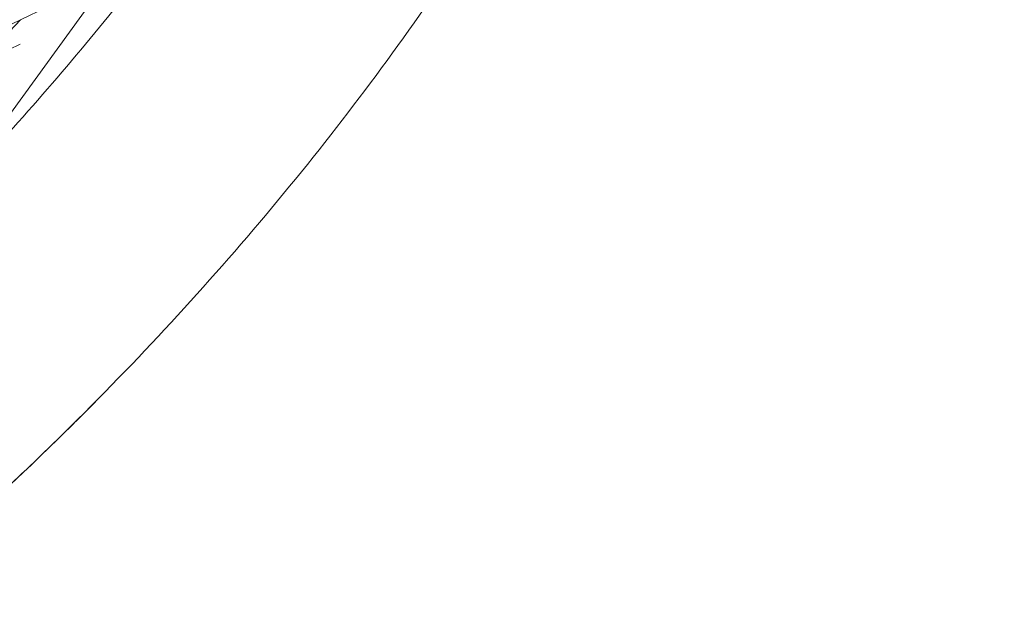
# Model space of a CAD drawing. Units: millimetres. Extents: x -5311 to 4034, y -5132 to 4034.
# Drawn here: x 999 to 1528, y -1159 to -835 of the extents above; entities that cross this region are included whole.
import ezdxf

# ---------------------------------------------------------------- set-up
doc = ezdxf.new("R2010")
doc.units = ezdxf.units.MM
doc.linetypes.add('STRICHPUNKT', pattern=[25.4, 12.7, -6.35, 0, -6.35])
doc.layers.add('DNA TOWER 03', color=7, linetype='Continuous')
doc.layers.add('SICHER-MIN', color=7, linetype='STRICHPUNKT')

msp = doc.modelspace()

# ---------------------------------------------------------------- linework, layer by layer
at = {"layer": 'DNA TOWER 03', "color": 0, "linetype": 'Continuous', "lineweight": 0}
for p, q in [((1231.813, -558.172), (836.747, -1101.895)), ((963.238, -927.844), (1148.227, -673.211)), ((999.786, -834.745), (1014.065, -827.973)), ((977.745, -858.072), (999.786, -834.745)), ((970.535, -848.619), (999.532, -834.866)), ((977.551, -858.277), (999.668, -847.787))]:
    msp.add_line(p, q, dxfattribs=at)
for points, knots in [([(917.589, -1152.427), (961.293, -1115.646), (1002.622, -1077.535), (1080.357, -998.758), (1116.763, -958.092), (1184.483, -874.332), (1215.797, -831.239), (1273.176, -742.78), (1299.24, -697.414), (1338.06, -620.329), (1352.331, -589.197), (1365.41, -557.639)], [5.81428405, 5.81428405, 5.81428405, 5.81428405, 5.87130098, 5.87130098, 5.92831791, 5.92831791, 5.98533484, 5.98533484, 6.04235177, 6.04235177, 6.0800398, 6.0800398, 6.0800398, 6.0800398]), ([(951.87, -1122.873), (983.049, -1095.335), (1012.934, -1067.085), (1080.357, -998.758), (1116.763, -958.092), (1184.483, -874.332), (1215.797, -831.239), (1273.176, -742.78), (1299.24, -697.414), (1338.06, -620.329), (1352.331, -589.197), (1365.411, -557.639)], [5.82941075, 5.82941075, 5.82941075, 5.82941075, 5.87130098, 5.87130098, 5.92831791, 5.92831791, 5.98533484, 5.98533484, 6.04235177, 6.04235177, 6.08003979, 6.08003979, 6.08003979, 6.08003979]), ([(963.127, -927.96), (992.917, -896.868), (1020.966, -865.042), (1078.221, -794.217), (1106.746, -754.95), (1155.047, -680.505), (1175.494, -645.575), (1194.145, -610.014)], [5.88002711, 5.88002711, 5.88002711, 5.88002711, 5.92835431, 5.92835431, 5.98526883, 5.98526883, 6.03381103, 6.03381103, 6.03381103, 6.03381103])]:
    msp.add_open_spline(points, degree=3, knots=knots, dxfattribs=at)
at = {"layer": 'SICHER-MIN'}
msp.add_circle((0, 0), 4033.677, dxfattribs=at)

doc.saveas('drawing.dxf')
